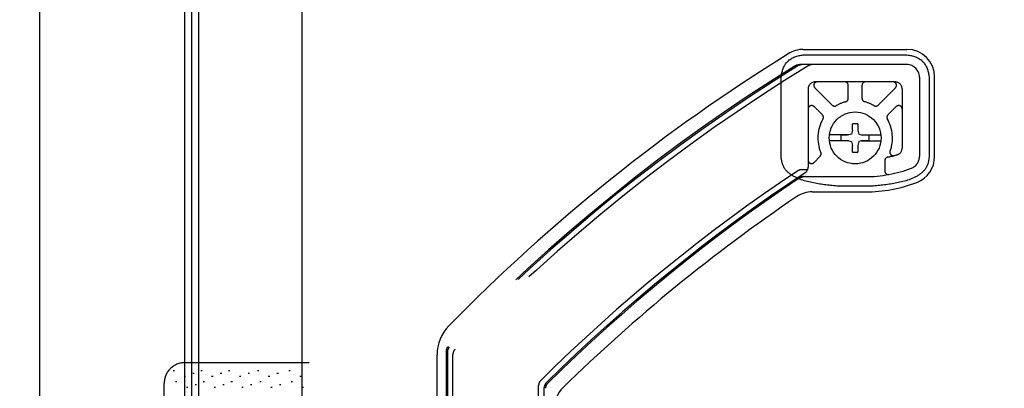
# Model space of a CAD drawing. Extents: x -424 to 186, y -4 to 301.
# Drawn here: x -286 to -251, y 110 to 124 of the extents above; entities that cross this region are included whole.
import ezdxf

# ---------------------------------------------------------------- set-up
doc = ezdxf.new("R2010")
doc.units = 0
doc.linetypes.add('DASHED', pattern=[19.05, 12.7, -6.35])
doc.linetypes.add('PHANTOM', pattern=[63.5, 31.75, -6.35, 6.35, -6.35, 6.35, -6.35])
doc.layers.get('0').update_dxf_attribs({"linetype": 'CONTINUOUS'})
doc.layers.get('DEFPOINTS').update_dxf_attribs({"linetype": 'CONTINUOUS'})
doc.layers.add('S3', color=7, linetype='CONTINUOUS')
doc.styles.add('MX_DIMTXSTY_2', font='txt.shx', dxfattribs={"width": 1.1, "bigfont": 'extfont.shx'})
doc.styles.add('MX_DIMTXSTY_7', font='txt.shx', dxfattribs={"width": 1.2, "bigfont": 'extfont.shx'})
doc.styles.add('MX_NOTE_STANDARD', font='txt.shx', dxfattribs={"bigfont": 'extfont.shx'})
doc.dimstyles.new('MX_DIMSTYLE_S3', dxfattribs={"dimtxt": 2.5, "dimasz": 2.5, "dimexe": 1, "dimexo": 0, "dimgap": 1, "dimtad": 1, "dimlfac": 4, "dimdsep": 46, "dimtxsty": 'MX_NOTE_STANDARD', "dimblk1": 'OPEN30', "dimblk2": 'OPEN30', "dimsah": 1, "dimcen": 2.5, "dimadec": 0, "dimazin": 0, "dimtfac": 1, "dimtmove": 0, "dimatfit": 3, "dimldrblk": 'OPEN30', "dimfxl": 1, "dimtzin": 0, "dimarcsym": 0})

# ---------------------------------------------------------------- blocks, each defined once
blk = doc.blocks.new('_DOTSMALL')
at = {"color": 0, "linetype": 'ByBlock', "lineweight": -2, "const_width": 0.5}
blk.add_lwpolyline([(-0.0625, 0, 1), (0.0625, 0, 1)], format="xyb", close=True, dxfattribs=at)
blk = doc.blocks.new('*D13')
at = {"layer": 'DEFPOINTS', "color": 0}
for p in [(-279.656, 135.528), (-275.906, 135.528), (-275.906, 109.891)]:
    blk.add_point(p, dxfattribs=at)
at = {"layer": 'S3', "color": 0, "linetype": 'Continuous', "lineweight": -2}
for p, q in [((-279.656, 135.528), (-279.656, 136.528)), ((-275.906, 109.891), (-275.906, 136.528)), ((-278.226, 135.528), (-280.546, 135.528)), ((-279.656, 135.528), (-275.906, 135.528)), ((-275.906, 135.528), (-267.986, 135.528))]:
    blk.add_line(p, q, dxfattribs=at)
at = {"layer": 'S3', "color": 0, "lineweight": -2, "xscale": 2.32, "yscale": 2.32, "zscale": 2.32, "rotation": 180}
blk.add_blockref('_DOTSMALL', (-279.656, 135.528), dxfattribs=at)
at = {"layer": 'S3', "color": 0, "lineweight": -2, "xscale": 2.32, "yscale": 2.32, "zscale": 2.32}
blk.add_blockref('_DOTSMALL', (-275.906, 135.528), dxfattribs=at)
at = {"layer": 'S3', "color": 0, "linetype": 'Continuous', "insert": (-270.586, 137.528), "char_height": 2, "attachment_point": 5, "line_spacing_factor": 0.9, "style": 'MX_DIMTXSTY_7'}
blk.add_mtext('\\A1;15', dxfattribs=at)
blk = doc.blocks.new('_OPEN30')
at = {"color": 0, "linetype": 'ByBlock', "lineweight": -2}
for p, q in [((-1, 0.267949), (0, 0)), ((0, 0), (-1, -0.267949)), ((0, 0), (-1, 0))]:
    blk.add_line(p, q, dxfattribs=at)
blk = doc.blocks.new('*D15')
at = {"layer": 'DEFPOINTS', "color": 0}
for p in [(-280.156, 135.528), (-285.406, 109.767), (-280.156, 109.893)]:
    blk.add_point(p, dxfattribs=at)
at = {"layer": 'S3', "color": 0, "linetype": 'Continuous', "lineweight": -2}
for p, q in [((-285.406, 109.767), (-285.406, 136.528)), ((-280.156, 109.893), (-280.156, 136.528)), ((-285.406, 135.528), (-280.156, 135.528))]:
    blk.add_line(p, q, dxfattribs=at)
at = {"layer": 'S3', "color": 0, "lineweight": -2, "xscale": 2.32, "yscale": 2.32, "zscale": 2.32, "rotation": 180}
blk.add_blockref('_DOTSMALL', (-285.406, 135.528), dxfattribs=at)
at = {"layer": 'S3', "color": 0, "lineweight": -2, "xscale": 2.32, "yscale": 2.32, "zscale": 2.32}
blk.add_blockref('_DOTSMALL', (-280.156, 135.528), dxfattribs=at)
at = {"layer": 'S3', "color": 0, "linetype": 'Continuous', "insert": (-282.781, 137.528), "char_height": 2, "attachment_point": 5, "line_spacing_factor": 0.9, "style": 'MX_DIMTXSTY_7'}
blk.add_mtext('\\A1;21', dxfattribs=at)
blk = doc.blocks.new('*D19')
at = {"layer": 'DEFPOINTS', "color": 0}
for p in [(-223.364, 145.382), (-223.364, 129.223), (-279.906, 109.942)]:
    blk.add_point(p, dxfattribs=at)
at = {"layer": 'S3', "color": 0, "linetype": 'Continuous', "lineweight": -2}
for p, q in [((-279.906, 109.942), (-279.906, 146.382)), ((-223.364, 129.223), (-223.364, 146.382)), ((-279.906, 145.382), (-223.364, 145.382))]:
    blk.add_line(p, q, dxfattribs=at)
at = {"layer": 'S3', "color": 0, "lineweight": -2, "xscale": 2.32, "yscale": 2.32, "zscale": 2.32, "rotation": 180}
blk.add_blockref('_DOTSMALL', (-279.906, 145.382), dxfattribs=at)
at = {"layer": 'S3', "color": 0, "lineweight": -2, "xscale": 2.32, "yscale": 2.32, "zscale": 2.32}
blk.add_blockref('_DOTSMALL', (-223.364, 145.382), dxfattribs=at)
at = {"layer": 'S3', "color": 0, "linetype": 'Continuous', "insert": (-251.635, 147.632), "char_height": 2.5, "attachment_point": 5, "line_spacing_factor": 0.9, "style": 'MX_DIMTXSTY_2'}
blk.add_mtext('\\A1;800', dxfattribs=at)
blk = doc.blocks.new('*D77')
at = {"layer": 'DEFPOINTS', "color": 0}
for p in [(-280.156, 140.406), (-280.156, 109.827), (-279.656, 109.827)]:
    blk.add_point(p, dxfattribs=at)
at = {"layer": 'S3', "color": 0, "linetype": 'Continuous', "lineweight": -2}
for p, q in [((-280.156, 109.827), (-280.156, 141.406)), ((-279.656, 109.827), (-279.656, 141.406)), ((-279.656, 140.406), (-280.156, 140.406)), ((-279.656, 140.406), (-271.349, 140.406))]:
    blk.add_line(p, q, dxfattribs=at)
at = {"layer": 'S3', "color": 0, "lineweight": -2, "xscale": 2.32, "yscale": 2.32, "zscale": 2.32}
blk.add_blockref('_DOTSMALL', (-280.156, 140.406), dxfattribs=at)
at = {"layer": 'S3', "color": 0, "lineweight": -2, "xscale": 2.32, "yscale": 2.32, "zscale": 2.32, "rotation": 180}
blk.add_blockref('_DOTSMALL', (-279.656, 140.406), dxfattribs=at)
at = {"layer": 'S3', "color": 0, "linetype": 'Continuous', "insert": (-273.183, 142.656), "char_height": 2.5, "attachment_point": 5, "style": 'MX_NOTE_STANDARD'}
blk.add_mtext('2', dxfattribs=at)

msp = doc.modelspace()

# ---------------------------------------------------------------- linework, layer by layer
at = {"layer": 'S3', "color": 7, "linetype": 'Continuous'}
for p, q in [((-257.781, 122.591), (-254.031, 122.591)), ((-253.031, 118.718), (-253.031, 121.591)), ((-257.458, 117.441), (-255.531, 117.441)), ((-271.031, 108.666), (-271.031, 111.553))]:
    msp.add_line(p, q, dxfattribs=at)
at = {"layer": 'S3', "color": 7, "linetype": 'DASHED'}
for p, q in [((-254.031, 122.041), (-257.89, 122.041)), ((-253.581, 121.591), (-253.581, 118.718)), ((-257.606, 121.166), (-257.606, 118.339)), ((-254.456, 121.416), (-257.367, 121.416)), ((-256.738, 120.576), (-257.364, 121.202)), ((-256.156, 120.817), (-256.156, 121.291)), ((-255.656, 120.817), (-255.656, 121.291)), ((-255.074, 120.576), (-254.448, 121.202)), ((-254.206, 121.166), (-254.206, 119.022)), ((-257.092, 120.222), (-257.393, 120.524)), ((-254.721, 120.222), (-254.42, 120.524)), ((-255.812, 119.903), (-256, 119.903)), ((-256, 119.666), (-256, 119.903)), ((-255.812, 119.903), (-255.812, 119.666)), ((-256.135, 119.497), (-256.838, 119.497)), ((-256.181, 119.484), (-256.419, 119.484)), ((-256.419, 119.484), (-256.419, 119.297)), ((-256.039, 119.523), (-256.181, 119.484)), ((-256, 119.666), (-256.039, 119.523)), ((-255.812, 119.666), (-255.774, 119.523)), ((-255.774, 119.523), (-255.631, 119.484)), ((-255.677, 119.497), (-254.975, 119.497)), ((-255.394, 119.484), (-255.631, 119.484)), ((-255.394, 119.297), (-255.394, 119.484)), ((-256.135, 119.284), (-256.838, 119.284)), ((-256.419, 119.297), (-256.181, 119.297)), ((-256.181, 119.297), (-256.039, 119.258)), ((-256.039, 119.258), (-256, 119.116)), ((-256, 118.878), (-256, 119.116)), ((-255.774, 119.258), (-255.812, 119.116)), ((-255.812, 119.116), (-255.812, 118.878)), ((-255.631, 119.297), (-255.774, 119.258)), ((-255.677, 119.284), (-254.975, 119.284)), ((-255.631, 119.297), (-255.394, 119.297)), ((-257.391, 118.503), (-257.174, 118.728)), ((-256, 118.878), (-255.812, 118.878)), ((-254.831, 118.573), (-254.831, 118.191)), ((-257.626, 118.241), (-257.839, 118.241)), ((-257.778, 117.991), (-255.531, 117.991)), ((-270.706, 111.676), (-270.706, 108.666)), ((-270.656, 111.656), (-270.656, 108.666)), ((-270.456, 108.666), (-270.456, 111.576)), ((-267.356, 108.666), (-267.356, 110.446)), ((-267.156, 108.666), (-267.156, 110.363))]:
    msp.add_line(p, q, dxfattribs=at)
at = {"layer": 'S3', "color": 7, "linetype": 'PHANTOM'}
for p, q in [((-275.656, 111.267), (-280.156, 111.267)), ((-280.581, 110.989), (-280.531, 110.989)), ((-280.186, 110.785), (-280.136, 110.785)), ((-279.872, 110.883), (-279.822, 110.883)), ((-279.581, 110.989), (-279.531, 110.989)), ((-279.186, 110.785), (-279.136, 110.785)), ((-278.873, 110.883), (-278.823, 110.883)), ((-278.575, 110.989), (-278.525, 110.989)), ((-278.18, 110.785), (-278.13, 110.785)), ((-277.866, 110.883), (-277.816, 110.883)), ((-277.531, 110.989), (-277.481, 110.989)), ((-277.136, 110.785), (-277.086, 110.785)), ((-276.823, 110.883), (-276.773, 110.883)), ((-276.395, 110.989), (-276.345, 110.989)), ((-276, 110.785), (-275.95, 110.785)), ((-280.906, 108.017), (-280.906, 110.517)), ((-280.494, 110.584), (-280.444, 110.584)), ((-279.785, 110.478), (-279.735, 110.478)), ((-279.494, 110.584), (-279.444, 110.584)), ((-278.785, 110.478), (-278.735, 110.478)), ((-278.487, 110.584), (-278.437, 110.584)), ((-277.779, 110.478), (-277.729, 110.478)), ((-277.444, 110.584), (-277.394, 110.584)), ((-276.736, 110.478), (-276.686, 110.478)), ((-276.307, 110.584), (-276.257, 110.584)), ((-280.099, 110.381), (-280.049, 110.381)), ((-279.099, 110.381), (-279.049, 110.381)), ((-278.093, 110.381), (-278.043, 110.381)), ((-277.049, 110.381), (-276.999, 110.381)), ((-275.912, 110.381), (-275.862, 110.381))]:
    msp.add_line(p, q, dxfattribs=at)
at = {"layer": 'S3', "color": 7, "linetype": 'DASHED'}
for points in [[(-257.781, 122.391), (-254.031, 122.391)], [(-258.581, 118.718), (-258.581, 121.591)], [(-253.231, 121.591), (-253.231, 118.718)], [(-255.531, 117.641), (-256.281, 117.641)]]:
    msp.add_lwpolyline(points, dxfattribs=at)
msp.add_circle((-255.906, 119.391), 0.938, dxfattribs=at)
at = {"layer": 'S3', "color": 7, "linetype": 'Continuous'}
for centre, radius, start, end in [((-257.781, 121.591), 1, 90, 122.9649), ((-254.031, 121.591), 1, 0, 90), ((-223.986, 66.946), 65.25, 121.75395, 135.59682), ((-254.031, 118.718), 1, 290.9248, 0), ((-255.531, 122.641), 5.2, 270, 290.9248), ((-223.986, 66.946), 60.75, 124.07005, 134.38695), ((-257.458, 116.441), 1, 90, 124.07), ((-269.531, 111.553), 1.5, 135.5968, 180), ((-265.781, 109.646), 1, 134.387, 180)]:
    msp.add_arc(centre, radius, start, end, dxfattribs=at)
at = {"layer": 'S3', "color": 7, "linetype": 'DASHED'}
for centre, radius, start, end in [((-223.986, 66.946), 64.75, 121.80635, 136.0931), ((-223.986, 66.946), 64.7, 121.73478, 136.07519), ((-223.986, 66.946), 64.5, 121.39406, 136.00331), ((-257.875, 121.591), 0.45, 90, 121.8063), ((-257.781, 121.591), 0.45, 90, 121.7348), ((-257.455, 121.791), 0.25, 90, 121.3941), ((-254.031, 121.591), 0.45, 0, 90), ((-257.356, 121.166), 0.25, 90, 180), ((-257.276, 121.291), 0.125, 90, 225), ((-256.281, 121.291), 0.125, 0, 90), ((-255.531, 121.291), 0.125, 90, 180), ((-254.536, 121.291), 0.125, 315, 90), ((-254.456, 121.166), 0.25, 0, 90), ((-256.281, 120.817), 0.125, 284.7284, 0), ((-255.531, 120.817), 0.125, 180, 255.2716), ((-257.481, 120.435), 0.125, 45, 180), ((-256.65, 120.664), 0.125, 225, 300.2716), ((-255.906, 119.391), 1.35, 104.7284, 120.2716), ((-255.906, 119.391), 1.35, 59.7284, 75.2716), ((-255.163, 120.664), 0.125, 239.7284, 315), ((-254.331, 120.435), 0.125, 0, 135), ((-255.906, 119.391), 1.35, 149.7284, 202.9766), ((-257.18, 120.134), 0.125, 329.7284, 45), ((-254.632, 120.134), 0.125, 135, 210.2716), ((-255.906, 119.391), 1.35, 339.4399, 30.2716), ((-254.456, 119.022), 0.25, 286.545, 0), ((-257.264, 118.815), 0.125, 316, 22.9766), ((-254.706, 118.573), 0.125, 101.4665, 180), ((-255.531, 122.641), 4.025, 281.4665, 286.545), ((-254.525, 118.873), 0.125, 159.4399, 284.9491), ((-254.031, 118.718), 0.45, 290.9248, 0), ((-257.856, 118.339), 0.25, 303.3867, 0), ((-257.481, 118.59), 0.125, 180, 316), ((-255.531, 122.641), 4.65, 270, 290.9248), ((-223.986, 66.946), 61.5, 123.55317, 134.74902), ((-223.986, 66.946), 61.3, 123.3867, 134.67085), ((-223.986, 66.946), 61.25, 123.69467, 134.65124), ((-257.778, 117.491), 0.5, 90, 123.7657), ((-257.839, 117.991), 0.25, 90, 123.5532), ((-257.688, 117.491), 0.5, 90, 123.6947), ((-254.706, 118.191), 0.125, 180, 280.5049), ((-270.456, 111.676), 0.25, 136.0931, 180), ((-270.406, 111.656), 0.25, 136.0752, 180), ((-270.206, 111.576), 0.25, 136.0033, 180), ((-267.106, 110.446), 0.25, 134.749, 180), ((-266.906, 110.363), 0.25, 134.6708, 180), ((-266.856, 110.342), 0.25, 134.6512, 180)]:
    msp.add_arc(centre, radius, start, end, dxfattribs=at)
at = {"layer": 'S3', "color": 7, "linetype": 'PHANTOM'}
msp.add_arc((-280.156, 110.517), 0.75, 90, 180.0003, dxfattribs=at)
at = {"layer": 'S3', "color": 7, "linetype": 'DASHED'}
for points, start_tangent, end_tangent in [([(-258.581, 121.591), (-258.347, 122.156), (-257.781, 122.391)], (0.093426, 0.995626), (0.995626, 0.093426)), ([(-254.031, 122.391), (-253.465, 122.156), (-253.231, 121.591)], (0.995626, -0.093426), (0.093426, -0.995626)), ([(-256.281, 117.641), (-257.189, 117.724), (-258.067, 117.97), (-258.44, 118.264), (-258.581, 118.718)], (-0.999999, 0.001497), (-0.046529, 0.998917)), ([(-253.231, 118.718), (-253.372, 118.264), (-253.745, 117.97), (-254.623, 117.724), (-255.531, 117.641)], (-0.046529, -0.998917), (-0.999999, -0.001497))]:
    msp.add_spline(points, degree=3, dxfattribs=dict(at, start_tangent=start_tangent, end_tangent=end_tangent))

# ---------------------------------------------------------------- dimensions: what is measured, and where the dimension line sits
at = {"layer": 'S3', "color": 7, "linetype": 'Continuous'}
for base, p1, p2, text, override, picture, middle in [((-223.364, 145.382), (-279.906, 109.942), (-223.364, 129.223), '\\A1;800', {"dimasz": 2.32, "dimdec": 0, "dimlfac": 0.25, "dimzin": 0, "dimtxsty": 'MX_DIMTXSTY_2', "dimblk1": 'DOTSMALL', "dimblk2": 'DOTSMALL'}, '*D19', (-251.635, 145.382)), ((-280.156, 135.528), (-285.406, 109.767), (-280.156, 109.893), '\\A1;<>', {"dimtxt": 2, "dimasz": 2.32, "dimdec": 0, "dimtxsty": 'MX_DIMTXSTY_7', "dimblk1": 'DOTSMALL', "dimblk2": 'DOTSMALL', "dimtzin": 8}, '*D15', (-282.781, 135.528)), ((-275.906, 135.528), (-279.656, 135.528), (-275.906, 109.891), '\\A1;<>', {"dimtxt": 2, "dimasz": 2.32, "dimdec": 0, "dimtxsty": 'MX_DIMTXSTY_7', "dimblk1": 'DOTSMALL', "dimblk2": 'DOTSMALL', "dimtzin": 8}, '*D13', (-270.586, 135.528))]:
    dim = msp.add_linear_dim(base=base, p1=p1, p2=p2, text=text, dimstyle='MX_DIMSTYLE_S3', override=override, dxfattribs=at)
    dim.commit()
    dim.dimension.update_dxf_attribs({"geometry": picture, "text_midpoint": middle, "dimtype": 160})
dim = msp.add_linear_dim(base=(-280.156, 140.406), p1=(-279.656, 109.827), p2=(-280.156, 109.827), dimstyle='MX_DIMSTYLE_S3', override={"dimasz": 2.32, "dimdec": 0, "dimblk1": 'DOTSMALL', "dimblk2": 'DOTSMALL', "dimtzin": 8}, dxfattribs=at)
dim.commit()
dim.dimension.update_dxf_attribs({"geometry": '*D77', "text_midpoint": (-273.183, 140.406), "dimtype": 160})

doc.saveas('drawing.dxf')
